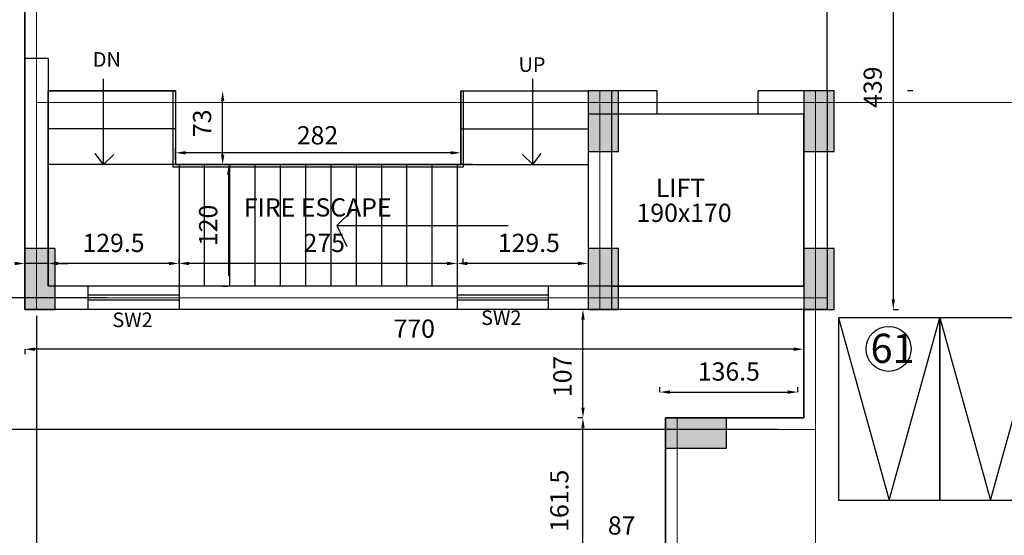
# Model space of a CAD drawing. Units: metres. Extents: x 21 to 365, y 17 to 509.
# Drawn here: x 225 to 235, y 246 to 251 of the extents above; entities that cross this region are included whole.
import ezdxf
from ezdxf.enums import TextEntityAlignment as Align

# ---------------------------------------------------------------- set-up
doc = ezdxf.new("R2010")
doc.units = ezdxf.units.M
doc.header["$LTSCALE"] = 400
doc.header["$MEASUREMENT"] = 0
doc.header["$PDMODE"] = 1
doc.header["$PDSIZE"] = -5
for name, pattern in [('ACAD_ISO07W100', [3, 0, -3]), ('CENTER', [2, 1.25, -0.25, 0.25, -0.25]), ('HIDDEN', [0.375, 0.25, -0.125])]:
    doc.linetypes.add(name, pattern=pattern)
for name, color, linetype in [('FLOOR-STILT', 7, 'Continuous'), ('TEXT', 7, 'Continuous'), ('WALL', 7, 'Continuous')]:
    doc.layers.add(name, color=color, linetype=linetype)
doc.layers.add('LOFT', color=253, linetype='HIDDEN', lineweight=20)
doc.styles.add('D', font='TAHOMA.TTF', dxfattribs={"height": 500})
doc.dimstyles.get("Standard").update_dxf_attribs({"dimtxt": 0.18, "dimasz": 0.18, "dimexe": 0.18, "dimexo": 0.0625, "dimgap": 0.09, "dimtad": 0, "dimtih": 1, "dimtoh": 1, "dimzin": 0, "dimdsep": 46, "dimtxsty": 'Standard', "dimcen": 0.09, "dimadec": 0, "dimazin": 0, "dimtfac": 1, "dimtofl": 0, "dimtmove": 0, "dimatfit": 3, "dimfxl": 0, "dimtolj": 1, "dimtzin": 0, "dimarcsym": 0})

# ---------------------------------------------------------------- blocks, each defined once
blk = doc.blocks.new('*D327')
at = {"layer": 'DEFPOINTS', "color": 0, "lineweight": 30, "transparency": 16777216}
for p in [(226.3896, 252.4073), (223.3903, 248.2473), (226.3896, 248.2473)]:
    blk.add_point(p, dxfattribs=at)
at = {"layer": 'WALL', "color": 0, "lineweight": -2, "transparency": 16777216}
for p, q in [((226.3271, 252.4073), (223.2103, 252.4073)), ((223.3903, 252.2273), (223.3903, 250.5073)), ((223.3903, 248.4273), (223.3903, 250.1473)), ((226.3271, 248.2473), (223.2103, 248.2473))]:
    blk.add_line(p, q, dxfattribs=at)
at = {"layer": 'WALL', "color": 0, "lineweight": 30, "transparency": 16777216}
for points in [[(223.3603, 252.2273), (223.4203, 252.2273), (223.3903, 252.4073)], [(223.3603, 248.4273), (223.4203, 248.4273), (223.3903, 248.2473)]]:
    blk.add_solid(points, dxfattribs=at)
at = {"layer": 'WALL', "color": 0, "lineweight": -2, "transparency": 16777216, "insert": (223.3903, 250.3273), "char_height": 0.18, "attachment_point": 5}
blk.add_mtext('\\A1;4.16', dxfattribs=at)
blk = doc.blocks.new('*D328')
at = {"layer": 'DEFPOINTS', "color": 0, "lineweight": 30, "transparency": 16777216}
for p in [(226.3896, 248.2473), (223.3903, 246.9473), (233.0246, 246.9473)]:
    blk.add_point(p, dxfattribs=at)
at = {"layer": 'WALL', "color": 0, "lineweight": -2, "transparency": 16777216}
for p, q in [((226.3271, 248.2473), (223.2103, 248.2473)), ((223.3903, 248.0673), (223.3903, 247.7773)), ((223.3903, 247.1273), (223.3903, 247.4173)), ((232.9621, 246.9473), (223.2103, 246.9473))]:
    blk.add_line(p, q, dxfattribs=at)
at = {"layer": 'WALL', "color": 0, "lineweight": 30, "transparency": 16777216}
for points in [[(223.3603, 248.0673), (223.4203, 248.0673), (223.3903, 248.2473)], [(223.3603, 247.1273), (223.4203, 247.1273), (223.3903, 246.9473)]]:
    blk.add_solid(points, dxfattribs=at)
at = {"layer": 'WALL', "color": 0, "lineweight": -2, "transparency": 16777216, "insert": (223.3903, 247.5973), "char_height": 0.18, "attachment_point": 5}
blk.add_mtext('\\A1;1.30', dxfattribs=at)
blk = doc.blocks.new('*D329')
at = {"layer": 'DEFPOINTS', "color": 0, "lineweight": 30, "transparency": 16777216}
for p in [(233.0246, 246.9473), (223.3903, 245.3323), (231.8546, 245.3323)]:
    blk.add_point(p, dxfattribs=at)
at = {"layer": 'WALL', "color": 0, "lineweight": -2, "transparency": 16777216}
for p, q in [((232.9621, 246.9473), (223.2103, 246.9473)), ((223.3903, 246.7673), (223.3903, 246.3198)), ((223.3903, 245.5123), (223.3903, 245.9598)), ((231.7921, 245.3323), (223.2103, 245.3323))]:
    blk.add_line(p, q, dxfattribs=at)
at = {"layer": 'WALL', "color": 0, "lineweight": 30, "transparency": 16777216}
for points in [[(223.3603, 246.7673), (223.4203, 246.7673), (223.3903, 246.9473)], [(223.3603, 245.5123), (223.4203, 245.5123), (223.3903, 245.3323)]]:
    blk.add_solid(points, dxfattribs=at)
at = {"layer": 'WALL', "color": 0, "lineweight": -2, "transparency": 16777216, "insert": (223.3903, 246.1398), "char_height": 0.18, "attachment_point": 5}
blk.add_mtext('\\A1;1.61', dxfattribs=at)
blk = doc.blocks.new('*D926')
at = {"layer": 'DEFPOINTS', "color": 0, "lineweight": 30, "transparency": 16777216}
for p in [(225.6342, 248.1323), (231.0992, 240.8723), (225.6342, 240.3486)]:
    blk.add_point(p, dxfattribs=at)
at = {"layer": 'WALL', "color": 0, "lineweight": -2, "transparency": 16777216}
for p, q in [((225.6342, 248.0698), (225.6342, 240.1686)), ((231.0992, 240.8098), (231.0992, 240.1686)), ((225.8142, 240.3486), (228.0067, 240.3486)), ((230.9192, 240.3486), (228.7267, 240.3486))]:
    blk.add_line(p, q, dxfattribs=at)
at = {"layer": 'WALL', "color": 0, "lineweight": 30, "transparency": 16777216}
for points in [[(225.8142, 240.3786), (225.8142, 240.3186), (225.6342, 240.3486)], [(230.9192, 240.3786), (230.9192, 240.3186), (231.0992, 240.3486)]]:
    blk.add_solid(points, dxfattribs=at)
at = {"layer": 'WALL', "color": 0, "lineweight": -2, "transparency": 16777216, "insert": (228.3667, 240.3486), "char_height": 0.18, "attachment_point": 5}
blk.add_mtext('\\A1;5.47', dxfattribs=at)
blk = doc.blocks.new('*D927')
at = {"layer": 'DEFPOINTS', "color": 0, "lineweight": 30, "transparency": 16777216}
for p in [(223.8842, 256.9373), (225.6342, 248.1323), (223.8842, 240.3486)]:
    blk.add_point(p, dxfattribs=at)
at = {"layer": 'WALL', "color": 0, "lineweight": -2, "transparency": 16777216}
for p, q in [((223.8842, 256.8748), (223.8842, 240.1686)), ((225.6342, 248.0698), (225.6342, 240.1686)), ((224.0642, 240.3486), (224.4292, 240.3486)), ((225.4542, 240.3486), (225.0892, 240.3486))]:
    blk.add_line(p, q, dxfattribs=at)
at = {"layer": 'WALL', "color": 0, "lineweight": 30, "transparency": 16777216}
for points in [[(224.0642, 240.3786), (224.0642, 240.3186), (223.8842, 240.3486)], [(225.4542, 240.3786), (225.4542, 240.3186), (225.6342, 240.3486)]]:
    blk.add_solid(points, dxfattribs=at)
at = {"layer": 'WALL', "color": 0, "lineweight": -2, "transparency": 16777216, "insert": (224.7592, 240.3486), "char_height": 0.18, "attachment_point": 5}
blk.add_mtext('\\A1;1.75', dxfattribs=at)
blk = doc.blocks.new('*D344')
at = {"layer": 'DEFPOINTS', "color": 0, "lineweight": 30, "transparency": 16777216}
for p in [(225.3527, 248.1323), (222.7119, 240.8723), (230.8177, 240.8723)]:
    blk.add_point(p, dxfattribs=at)
at = {"layer": 'WALL', "color": 0, "lineweight": -2, "transparency": 16777216}
for p, q in [((225.2902, 248.1323), (222.5319, 248.1323)), ((222.7119, 247.9523), (222.7119, 244.6823)), ((222.7119, 241.0523), (222.7119, 244.3223)), ((230.7552, 240.8723), (222.5319, 240.8723))]:
    blk.add_line(p, q, dxfattribs=at)
at = {"layer": 'WALL', "color": 0, "lineweight": 30, "transparency": 16777216}
for points in [[(222.6819, 247.9523), (222.7419, 247.9523), (222.7119, 248.1323)], [(222.6819, 241.0523), (222.7419, 241.0523), (222.7119, 240.8723)]]:
    blk.add_solid(points, dxfattribs=at)
at = {"layer": 'WALL', "color": 0, "lineweight": -2, "transparency": 16777216, "insert": (222.7119, 244.5023), "char_height": 0.18, "attachment_point": 5}
blk.add_mtext('\\A1;7.26', dxfattribs=at)
blk = doc.blocks.new('*D345')
at = {"layer": 'DEFPOINTS', "color": 0, "lineweight": 30, "transparency": 16777216}
for p in [(223.5195, 261.7123), (222.1621, 240.8723), (230.7345, 240.8723)]:
    blk.add_point(p, dxfattribs=at)
at = {"layer": 'WALL', "color": 0, "lineweight": -2, "transparency": 16777216}
for p, q in [((223.457, 261.7123), (221.9821, 261.7123)), ((222.1621, 261.5323), (222.1621, 251.4723)), ((222.1621, 241.0523), (222.1621, 251.1123)), ((230.672, 240.8723), (221.9821, 240.8723))]:
    blk.add_line(p, q, dxfattribs=at)
at = {"layer": 'WALL', "color": 0, "lineweight": 30, "transparency": 16777216}
for points in [[(222.1321, 261.5323), (222.1921, 261.5323), (222.1621, 261.7123)], [(222.1321, 241.0523), (222.1921, 241.0523), (222.1621, 240.8723)]]:
    blk.add_solid(points, dxfattribs=at)
at = {"layer": 'WALL', "color": 0, "lineweight": -2, "transparency": 16777216, "insert": (222.1621, 251.2923), "char_height": 0.18, "attachment_point": 5}
blk.add_mtext('\\A1;20.84', dxfattribs=at)
blk = doc.blocks.new('*D380')
at = {"layer": 'DEFPOINTS', "color": 0, "lineweight": 30, "transparency": 16777216}
for p in [(223.7692, 256.3373), (274.5042, 241.0793), (223.7692, 239.2126)]:
    blk.add_point(p, dxfattribs=at)
at = {"layer": 'WALL', "color": 0, "lineweight": -2, "transparency": 16777216}
for p, q in [((223.7692, 256.2748), (223.7692, 239.0326)), ((274.5042, 241.0168), (274.5042, 239.0326)), ((223.9492, 239.2126), (248.7017, 239.2126)), ((274.3242, 239.2126), (249.5717, 239.2126))]:
    blk.add_line(p, q, dxfattribs=at)
at = {"layer": 'WALL', "color": 0, "lineweight": 30, "transparency": 16777216}
for points in [[(223.9492, 239.2426), (223.9492, 239.1826), (223.7692, 239.2126)], [(274.3242, 239.2426), (274.3242, 239.1826), (274.5042, 239.2126)]]:
    blk.add_solid(points, dxfattribs=at)
at = {"layer": 'WALL', "color": 0, "lineweight": -2, "transparency": 16777216, "insert": (249.1367, 239.2126), "char_height": 0.18, "attachment_point": 5}
blk.add_mtext('\\A1;50.74', dxfattribs=at)
blk = doc.blocks.new('*D381')
at = {"layer": 'DEFPOINTS', "color": 0, "lineweight": 30, "transparency": 16777216}
for p in [(223.7692, 256.6373), (319.0942, 240.8723), (223.7692, 238.6059)]:
    blk.add_point(p, dxfattribs=at)
at = {"layer": 'WALL', "color": 0, "lineweight": -2, "transparency": 16777216}
for p, q in [((223.7692, 256.5748), (223.7692, 238.4259)), ((319.0942, 240.8098), (319.0942, 238.4259)), ((223.9492, 238.6059), (270.9817, 238.6059)), ((318.9142, 238.6059), (271.8817, 238.6059))]:
    blk.add_line(p, q, dxfattribs=at)
at = {"layer": 'WALL', "color": 0, "lineweight": 30, "transparency": 16777216}
for points in [[(223.9492, 238.6359), (223.9492, 238.5759), (223.7692, 238.6059)], [(318.9142, 238.6359), (318.9142, 238.5759), (319.0942, 238.6059)]]:
    blk.add_solid(points, dxfattribs=at)
at = {"layer": 'WALL', "color": 0, "lineweight": -2, "transparency": 16777216, "insert": (271.4317, 238.6059), "char_height": 0.18, "attachment_point": 5}
blk.add_mtext('\\A1;95.33', dxfattribs=at)
blk = doc.blocks.new('A$C51DF0252')
at = {"layer": 'WALL', "lineweight": -2}
for p, q in [((0, 0), (500, 1800)), ((500, 1800), (1000, 0))]:
    blk.add_line(p, q, dxfattribs=at)
at = {"layer": 'WALL', "color": 3, "lineweight": -2}
blk.add_lwpolyline([(0, 1800), (1000, 1800), (1000, 0), (0, 0)], close=True, dxfattribs=at)

msp = doc.modelspace()

# ---------------------------------------------------------------- hatches: boundary and pattern name
at = {"layer": 'WALL', "lineweight": -2}
for points in [[(231.3892, 250.2923), (231.0892, 250.2923), (231.0892, 249.6923), (231.3892, 249.6923)], [(233.5192, 250.2923), (233.2192, 250.2923), (233.2192, 249.6923), (233.5192, 249.6923)], [(225.8192, 248.7323), (225.5192, 248.7323), (225.5192, 248.1323), (225.8192, 248.1323)], [(231.3892, 248.7323), (231.0892, 248.7323), (231.0892, 248.1323), (231.3892, 248.1323)], [(233.5192, 248.7323), (233.2192, 248.7323), (233.2192, 248.1323), (233.5192, 248.1323)], [(232.4542, 246.7623), (232.4542, 247.0623), (231.8542, 247.0623), (231.8542, 246.7623)]]:
    msp.add_hatch(color=6, dxfattribs=at).paths.add_polyline_path(points)

# ---------------------------------------------------------------- linework, layer by layer
at = {"color": 1, "lineweight": -2}
for p, q in [((227.0092, 249.6123), (227.0092, 249.7293)), ((229.7292, 249.6793), (227.1092, 249.6793)), ((229.8292, 249.6123), (229.8292, 249.7293))]:
    msp.add_line(p, q, dxfattribs=at)
for points in [[(227.1092, 249.6959), (227.1092, 249.6626), (227.0092, 249.6793)], [(229.7292, 249.6959), (229.7292, 249.6626), (229.8292, 249.6793)]]:
    msp.add_solid(points, dxfattribs=at)
at = {"layer": 'FLOOR-STILT', "color": 5, "lineweight": 30}
msp.add_lwpolyline([(278.2842, 240.8723), (230.9842, 240.8723), (230.9842, 245.4473), (231.8542, 245.4473), (231.8542, 247.0623), (233.2192, 247.0623), (233.2192, 248.1323), (225.5192, 248.1323), (225.5192, 256.3373), (223.7692, 256.3373), (223.7692, 261.7123), (267.2892, 261.7123)], dxfattribs=at)
at = {"layer": 'FLOOR-STILT', "color": 115, "lineweight": 30}
msp.add_lwpolyline([(225.7492, 250.2923), (227.0092, 250.2923), (227.0092, 249.5623), (229.8292, 249.5623), (229.8292, 250.2923), (231.0892, 250.2923), (231.0892, 248.3623), (225.7492, 248.3623)], close=True, dxfattribs=at)
at = {"layer": 'FLOOR-STILT', "color": 22, "lineweight": 30}
msp.add_lwpolyline([(231.3192, 248.3623), (233.2192, 248.3623), (233.2192, 250.0623), (231.3192, 250.0623)], close=True, dxfattribs=at)
at = {"layer": 'LOFT', "color": 1, "linetype": 'CENTER'}
for p, q in [((225.6342, 252.5223), (225.6342, 248.1323)), ((231.2042, 250.2923), (231.2042, 248.1323)), ((233.3342, 250.2923), (233.3342, 244.1023)), ((225.6342, 250.1773), (265.4242, 250.1773)), ((233.4492, 248.2473), (225.5192, 248.2473)), ((231.9692, 247.0623), (231.9692, 245.3323)), ((233.3342, 246.9473), (231.8542, 246.9473))]:
    msp.add_line(p, q, dxfattribs=at)
at = {"layer": 'WALL', "lineweight": -2}
for p, q in [((225.5192, 252.5223), (225.5192, 248.1323)), ((225.7492, 250.6123), (225.7492, 248.3623)), ((231.0892, 250.2923), (231.0892, 248.1323)), ((231.7692, 250.2923), (231.0892, 250.2923)), ((231.3192, 250.2923), (231.3192, 248.1323)), ((231.7692, 250.0623), (231.7692, 250.2923)), ((233.2192, 250.2923), (232.7692, 250.2923)), ((232.7692, 250.0623), (232.7692, 250.2923)), ((233.2192, 250.2923), (233.2192, 247.0623)), ((233.4492, 250.2923), (233.4492, 248.1323)), ((233.2192, 250.0623), (231.0892, 250.0623)), ((233.2192, 248.3623), (225.7492, 248.3623)), ((226.1442, 248.3623), (226.1442, 248.1323)), ((227.0442, 248.3623), (227.0442, 248.1323)), ((229.7942, 248.3623), (229.7942, 248.1323)), ((230.6942, 248.3623), (230.6942, 248.1323)), ((233.4492, 248.1323), (225.5192, 248.1323)), ((231.8542, 247.0623), (231.8542, 245.4473))]:
    msp.add_line(p, q, dxfattribs=at)
at = {"layer": 'WALL', "color": 1, "lineweight": -2}
for p, q in [((234.1044, 252.4223), (234.1044, 248.2323)), ((226.2963, 249.5623), (226.2963, 250.4089)), ((230.542, 249.5623), (230.542, 250.4089)), ((227.0092, 250.2923), (225.7492, 250.2923)), ((226.9842, 250.2923), (226.9842, 249.5373)), ((227.0092, 250.2923), (227.0092, 249.5623)), ((229.8292, 250.2923), (231.0892, 250.2923)), ((229.8292, 250.2923), (229.8292, 249.5623)), ((229.8542, 250.2923), (229.8542, 249.5373)), ((227.4753, 249.6623), (227.4753, 250.1923)), ((227.0092, 249.9148), (225.7492, 249.9148)), ((229.8292, 249.9148), (231.0892, 249.9148)), ((226.2963, 249.5623), (226.2162, 249.6717)), ((226.2963, 249.5623), (226.3983, 249.6612)), ((230.542, 249.5623), (230.44, 249.6612)), ((230.542, 249.5623), (230.6221, 249.6717)), ((226.9842, 249.5623), (225.7492, 249.5623)), ((229.9492, 249.5623), (226.9842, 249.5623)), ((227.0442, 249.5623), (227.0442, 248.3623)), ((227.0442, 249.5623), (227.0442, 248.3623)), ((227.2942, 249.5623), (227.2942, 248.3623)), ((227.5442, 249.5623), (227.5442, 248.3623)), ((227.7942, 249.5623), (227.7942, 248.3623)), ((228.0442, 249.5623), (228.0442, 248.3623)), ((228.2942, 249.5623), (228.2942, 248.3623)), ((228.5442, 249.5623), (228.5442, 248.3623)), ((228.7942, 249.5623), (228.7942, 248.3623)), ((229.0442, 249.5623), (229.0442, 248.3623)), ((229.2942, 249.5623), (229.2942, 248.3623)), ((229.5442, 249.5623), (229.5442, 248.3623)), ((229.7942, 249.5623), (229.7942, 248.3623)), ((229.8542, 249.5623), (231.0892, 249.5623)), ((229.8542, 249.5373), (226.9842, 249.5373)), ((227.5353, 248.4623), (227.5353, 249.4623)), ((228.6042, 248.9623), (228.7492, 249.1015)), ((228.6042, 248.9623), (230.2972, 248.9623)), ((228.6042, 248.9623), (228.703, 248.7553)), ((225.7492, 248.5861), (225.5192, 248.5861)), ((226.9442, 248.5861), (225.8492, 248.5861)), ((225.8492, 248.5861), (225.9492, 248.5861)), ((229.7542, 248.5861), (227.1442, 248.5861)), ((231.0492, 248.5861), (229.8942, 248.5861)), ((227.0442, 248.2723), (226.1442, 248.2723)), ((227.0442, 248.2223), (226.1442, 248.2223)), ((230.6942, 248.2723), (229.7942, 248.2723)), ((230.6942, 248.2223), (229.7942, 248.2223)), ((231.0369, 247.1623), (231.0369, 248.0323)), ((233.1192, 247.739), (225.6192, 247.739)), ((231.8963, 247.3155), (233.0613, 247.3155)), ((231.0369, 245.5473), (231.0369, 246.9623)), ((231.0369, 245.5473), (231.0369, 246.9623))]:
    msp.add_line(p, q, dxfattribs=at)
at = {"layer": 'WALL', "color": 0, "lineweight": -2}
for p, q in [((233.4492, 250.2923), (233.4492, 252.2923)), ((225.7492, 250.6123), (225.5192, 250.6123)), ((233.2192, 247.0623), (231.8542, 247.0623))]:
    msp.add_line(p, q, dxfattribs=at)
at = {"layer": 'WALL', "color": 1, "linetype": 'ACAD_ISO07W100', "lineweight": -2}
for p, q in [((234.2958, 250.2923), (234.2458, 250.2923)), ((227.4753, 249.5623), (227.5253, 249.5623)), ((227.4753, 249.5623), (227.5253, 249.5623)), ((225.5192, 248.5861), (225.5192, 248.5361)), ((225.7492, 248.5861), (225.7492, 248.5361)), ((225.7492, 248.5861), (225.7492, 248.5361)), ((227.0442, 248.5861), (227.0442, 248.6361)), ((227.0442, 248.5861), (227.0442, 248.6361)), ((229.8542, 248.5861), (229.8542, 248.6361)), ((229.8542, 248.5861), (229.8542, 248.6361)), ((227.4753, 248.3623), (227.5253, 248.3623)), ((231.0369, 248.1323), (230.9869, 248.1323)), ((234.1044, 248.1323), (234.1544, 248.1323)), ((225.5192, 247.739), (225.5192, 247.689)), ((233.2192, 247.739), (233.2192, 247.689)), ((231.7963, 247.3155), (231.7963, 247.3655)), ((233.1613, 247.3155), (233.1613, 247.3655)), ((231.0369, 247.0623), (230.9869, 247.0623)), ((231.0369, 247.0623), (230.9869, 247.0623)), ((231.0369, 247.0623), (230.9869, 247.0623)), ((231.0369, 247.0623), (230.9869, 247.0623))]:
    msp.add_line(p, q, dxfattribs=at)
at = {"layer": 'WALL', "color": 0, "lineweight": -2}
for points in [[(231.3892, 250.2923), (231.0892, 250.2923), (231.0892, 249.6923), (231.3892, 249.6923)], [(233.5192, 250.2923), (233.2192, 250.2923), (233.2192, 249.6923), (233.5192, 249.6923)], [(225.8192, 248.7323), (225.5192, 248.7323), (225.5192, 248.1323), (225.8192, 248.1323)], [(231.3892, 248.7323), (231.0892, 248.7323), (231.0892, 248.1323), (231.3892, 248.1323)], [(233.5192, 248.7323), (233.2192, 248.7323), (233.2192, 248.1323), (233.5192, 248.1323)], [(232.4542, 246.7623), (232.4542, 247.0623), (231.8542, 247.0623), (231.8542, 246.7623)]]:
    msp.add_lwpolyline(points, close=True, dxfattribs=at)
at = {"layer": 'WALL', "lineweight": -2}
msp.add_circle((234.0581, 247.7423), 0.2224, dxfattribs=at)
at = {"layer": 'WALL', "color": 1, "lineweight": -2}
for points in [[(227.4586, 250.1923), (227.4919, 250.1923), (227.4753, 250.2923)], [(227.4586, 249.6623), (227.4919, 249.6623), (227.4753, 249.5623)], [(227.5186, 249.4623), (227.5519, 249.4623), (227.5353, 249.5623)], [(225.4192, 248.6028), (225.4192, 248.5694), (225.5192, 248.5861)], [(225.8492, 248.6028), (225.8492, 248.5694), (225.7492, 248.5861)], [(225.8492, 248.6028), (225.8492, 248.5694), (225.7492, 248.5861)], [(226.9442, 248.6028), (226.9442, 248.5694), (227.0442, 248.5861)], [(227.1442, 248.6028), (227.1442, 248.5694), (227.0442, 248.5861)], [(229.6942, 248.6028), (229.6942, 248.5694), (229.7942, 248.5861)], [(229.8942, 248.6028), (229.8942, 248.5694), (229.7942, 248.5861)], [(230.9892, 248.6028), (230.9892, 248.5694), (231.0892, 248.5861)], [(234.0877, 248.2323), (234.121, 248.2323), (234.1044, 248.1323)], [(231.0203, 248.0323), (231.0536, 248.0323), (231.0369, 248.1323)], [(225.6192, 247.7557), (225.6192, 247.7223), (225.5192, 247.739)], [(233.1192, 247.7557), (233.1192, 247.7223), (233.2192, 247.739)], [(231.8963, 247.3321), (231.8963, 247.2988), (231.7963, 247.3155)], [(233.0613, 247.3321), (233.0613, 247.2988), (233.1613, 247.3155)], [(231.0203, 247.1623), (231.0536, 247.1623), (231.0369, 247.0623)], [(231.0203, 247.1623), (231.0536, 247.1623), (231.0369, 247.0623)], [(231.0203, 246.9623), (231.0536, 246.9623), (231.0369, 247.0623)], [(231.0203, 246.9623), (231.0536, 246.9623), (231.0369, 247.0623)]]:
    msp.add_solid(points, dxfattribs=at)

# ---------------------------------------------------------------- block references
at = {"layer": 'WALL', "lineweight": -2, "xscale": -0.001, "yscale": 0.001, "zscale": 0.001, "rotation": 180.0025340001829}
for p in [(233.5642, 248.0475), (234.5642, 248.0475)]:
    msp.add_blockref('A$C51DF0252', p, dxfattribs=at)

# ---------------------------------------------------------------- texts
at = {"linetype": 'Continuous', "insert": (233.8793, 247.748), "char_height": 0.288, "width": 0.365854, "attachment_point": 4, "rotation": 0.00253, "style": 'D'}
msp.add_mtext('{\\fArial Narrow|b1|i0|c0|p34;61}', dxfattribs=at)
at = {"layer": 'FLOOR-STILT', "color": 115, "lineweight": 30, "style": 'D'}
msp.add_text('FIRE ESCAPE', height=0.18, dxfattribs=at).set_placement((227.6851, 249.0498))
at = {"layer": 'TEXT', "style": 'D'}
for s, p in [('DN', (226.3305, 250.5831)), ('UP', (230.5331, 250.532)), ('SW2', (226.5849, 248.0108)), ('SW2', (230.2293, 248.0317))]:
    msp.add_text(s, height=0.144, dxfattribs=at).set_placement(p, align=Align.MIDDLE)
for s, p in [('LIFT', (231.757, 249.2439, -6.9104)), ('190x170', (231.5665, 248.9964, -6.9104))]:
    msp.add_text(s, height=0.18, dxfattribs=at).set_placement(p)
at = {"layer": 'TEXT', "char_height": 0.18, "attachment_point": 5, "rotation": 90, "style": 'D'}
for s, insert in [('\\A1;439', (233.9011, 250.3273)), ('\\A1;73', (227.2721, 249.9708)), ('\\A1;120', (227.3321, 248.9623)), ('\\A1;107', (230.8338, 247.4706)), ('\\A1;161.5', (230.8029, 246.2416)), ('\\A1;161.5', (230.8029, 246.2416))]:
    msp.add_mtext(s, dxfattribs=dict(at, insert=insert))
at = {"layer": 'TEXT', "char_height": 0.18, "attachment_point": 5, "style": 'D'}
for s, insert in [('\\A1;282', (228.4132, 249.8524)), ('\\A1;129.5', (226.3967, 248.7893)), ('\\A1;275', (228.4792, 248.7893)), ('\\A1;129.5', (230.5017, 248.7893)), ('\\A1;770', (229.3692, 247.9422)), ('\\A1;136.5', (232.4788, 247.5187)), ('\\A1;87', (231.4192, 245.9977))]:
    msp.add_mtext(s, dxfattribs=dict(at, insert=insert))

# ---------------------------------------------------------------- dimensions: what is measured, and where the dimension line sits
at = {"layer": 'WALL', "color": 3, "lineweight": -2}
for base, p1, p2, picture, middle in [((222.1621, 240.8723), (223.5195, 261.7123), (230.7345, 240.8723), '*D345', (222.1621, 251.2923)), ((222.7119, 240.8723), (225.3527, 248.1323), (230.8177, 240.8723), '*D344', (222.7119, 244.5023))]:
    dim = msp.add_linear_dim(base=base, p1=p1, p2=p2, angle=90, dimstyle='Standard', dxfattribs=at)
    dim.commit()
    dim.dimension.update_dxf_attribs({"geometry": picture, "text_midpoint": middle})
at = {"layer": 'WALL', "lineweight": -2}
for base, p1, p2, picture, middle in [((223.8842, 240.3486), (225.6342, 248.1323), (223.8842, 256.9373), '*D927', (224.7592, 240.3486)), ((225.6341565487, 240.3486370696), (231.0991565487, 240.8723340323), (225.6341565487, 248.1323340321), '*D926', (228.3666565487, 240.3486370696))]:
    dim = msp.add_linear_dim(base=base, p1=p1, p2=p2, dimstyle='Standard', dxfattribs=at)
    dim.commit()
    dim.dimension.update_dxf_attribs({"geometry": picture, "text_midpoint": middle})
at = {"layer": 'WALL', "color": 3, "lineweight": -2}
for base, p1, p2, picture, middle in [((223.7691565487, 238.6058749305), (319.0941565486, 240.8723340323), (223.7691565487, 256.637334032), '*D381', (271.4316565486, 238.6058749305)), ((223.7691565487, 239.2126366151), (274.5041565488, 241.0792633169), (223.7691565487, 256.3373340322), '*D380', (249.1366565487, 239.2126366151))]:
    dim = msp.add_linear_dim(base=base, p1=p1, p2=p2, dimstyle='Standard', dxfattribs=at)
    dim.commit()
    dim.dimension.update_dxf_attribs({"geometry": picture, "text_midpoint": middle})
at = {"layer": 'WALL', "lineweight": -2}
for base, p1, p2, picture, middle in [((223.3903, 248.2473), (226.3896, 252.4073), (226.3896, 248.2473), '*D327', (223.3903, 250.3273)), ((223.3903, 246.9473), (226.3896, 248.2473), (233.0246, 246.9473), '*D328', (223.3903, 247.5973)), ((223.3903078658, 245.3323340323), (233.0245567968, 246.947334032), (231.8545567968, 245.3323340323), '*D329', (223.3903078658, 246.1398340322))]:
    dim = msp.add_linear_dim(base=base, p1=p1, p2=p2, angle=90, dimstyle='Standard', dxfattribs=at)
    dim.commit()
    dim.dimension.update_dxf_attribs({"geometry": picture, "text_midpoint": middle})

doc.saveas('drawing.dxf')
